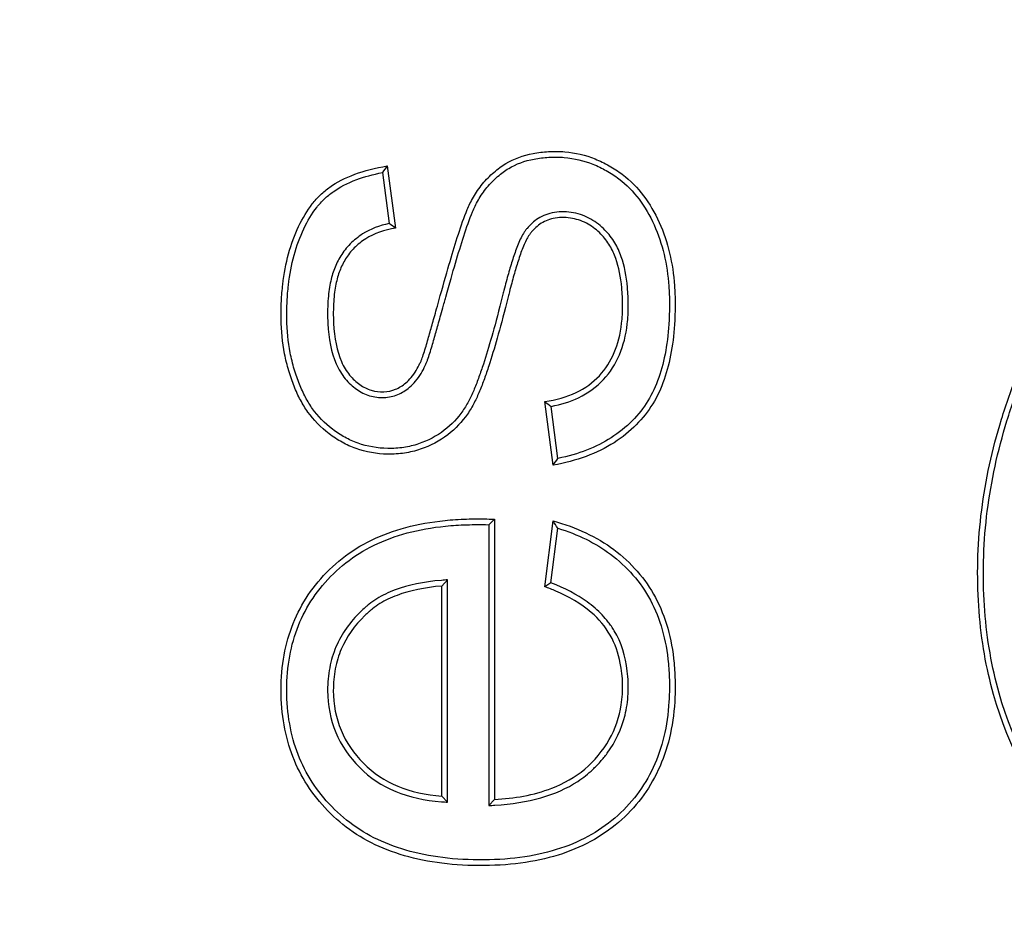
# Model space of a CAD drawing. Units: millimetres. Extents: x 0 to 359, y -28 to 204.
# Drawn here: x 260 to 261, y 109 to 109 of the extents above; entities that cross this region are included whole.
import ezdxf
from ezdxf import colors
from ezdxf.entities.mleader import LeaderData, LeaderLine
from ezdxf.math import Vec2, Vec3

# ---------------------------------------------------------------- set-up
doc = ezdxf.new("R2010")
doc.units = ezdxf.units.MM
doc.layers.add('Predeterminado', color=7, linetype='Continuous')
doc.layers.add('PUERTAPAPELERA', color=7, linetype='Continuous')

# ---------------------------------------------------------------- blocks, each defined once
blk = doc.blocks.new('SE2')
at = {"layer": 'PUERTAPAPELERA', "color": 7, "linetype": 'Continuous'}
for p, q in [((260.466232463052, 109.2028243163529), (260.4695651417375, 109.177829226212)), ((260.4686172111809, 109.2061023989918), (260.4726929786531, 109.17553414295)), ((260.549962736981, 109.0592049463464), (260.5458869695088, 109.0904524969669)), ((260.5523514472825, 109.062517371453), (260.549012418909, 109.0881165889828)), ((260.5184654685529, 109.0300177850615), (260.5212625410306, 109.0327124577769)), ((260.5212625410306, 109.0327124577769), (260.5212625410306, 108.8951553055888)), ((260.5184654685529, 109.0300177850615), (260.5184654685529, 108.8921903157852)), ((260.5458869695087, 108.9995968470649), (260.5499627369809, 109.0318633395535)), ((260.5489411110514, 109.0014560190577), (260.5523296974021, 109.0282823276675)), ((260.4982464195175, 109.0029902510065), (260.4954493470398, 108.9999364943543)), ((260.4954493470398, 108.8968535420355), (260.4954493470398, 108.9999364943543)), ((260.4982464195175, 108.8938427868746), (260.4982464195175, 109.0029902510065)), ((260.5489411110514, 109.0014560190577), (260.5458869695088, 108.9995968470649)), ((260.4982464195175, 108.8938427868746), (260.4954493470398, 108.8968535420355)), ((260.5184654685529, 108.8921903157852), (260.5212625410306, 108.8951553055888))]:
    blk.add_line(p, q, dxfattribs=at)
for centre, radius, start, end in [((260.7154530299205, 109.0240271594897), 0.3067235143457313, 143.5861405657169, 144.3433833777144), ((260.3950971738618, 109.073062201675), 0.1285364060096384, 52.86555499587696, 54.59494258993465), ((260.6571337697061, 109.2360420481145), 0.1832270939503882, 232.6161015230541, 233.8362659823257), ((260.3170732254661, 109.2296675547402), 0.2886087757398604, 323.797876934633, 324.6086325601174), ((260.3206998812025, 108.8777534965551), 0.2762450013099401, 33.01855498172478, 33.908882606024)]:
    blk.add_arc(centre, radius, start, end, dxfattribs=at)
for points, knots in [([(260.4726929786531, 109.17553414295), (260.467173764597, 109.1747456832713), (260.4621824243735, 109.172983077446), (260.4559459068981, 109.1690310722218), (260.4540696382335, 109.1675058722744), (260.450735063477, 109.1641533587538), (260.4492740588336, 109.1623224418782), (260.4469594593459, 109.1586100883158), (260.4460432182115, 109.1567028006712), (260.4445058250168, 109.1526241091918), (260.4438839146548, 109.1504547006678), (260.4428874215391, 109.1455554030527), (260.442510656243, 109.1428297762502), (260.4421919084359, 109.1379821386352), (260.442128511375, 109.1361957201923), (260.4421052874603, 109.1324852043938), (260.4421451253773, 109.1306586133989), (260.4426137668178, 109.1217265244323), (260.4438642083185, 109.1152307322852), (260.4472198087443, 109.1075298413065), (260.4485986064374, 109.1053219588629), (260.4516926214786, 109.1015943612251), (260.4533728817165, 109.1000343531483), (260.4569121868959, 109.0975244589934), (260.4587871010457, 109.096588131218), (260.462723491636, 109.0953912771929), (260.4648383264581, 109.095135132731), (260.4689600508966, 109.0953157681775), (260.4709053573501, 109.0957443300671), (260.4735850657784, 109.0968542578395), (260.4744463807684, 109.0973019426492), (260.4761143359515, 109.098343850989), (260.4768893420869, 109.0989003737623), (260.4785612890592, 109.1003489870325), (260.4794655855462, 109.1012574572187), (260.4812216342705, 109.1033329216974), (260.4820697541335, 109.1045121621851), (260.4835424845113, 109.1069578267018), (260.4841757258381, 109.1082019706521), (260.4849167069112, 109.1097930881881), (260.4851289028717, 109.1102777002387), (260.485474623907, 109.1111039826726), (260.4856156435354, 109.1114653865456), (260.4864321015737, 109.1137115974164), (260.4871833521251, 109.1161918364326), (260.4885771563117, 109.1208888076717), (260.4892382697537, 109.1232006149053), (260.490528234336, 109.1277436863603), (260.4911670939482, 109.1300194887297), (260.4923043667555, 109.1340916996197), (260.4927167290255, 109.1355720284437), (260.4934223548458, 109.1381101150576), (260.4936789035226, 109.1390343029699), (260.4941702543583, 109.1408001317236), (260.49440943495, 109.1416580105507), (260.4965090922768, 109.1491731311202), (260.4980090893908, 109.1544325246412), (260.5008235100961, 109.1640167734767), (260.5021335712433, 109.1683388615977), (260.504873871419, 109.1767835664277), (260.5063054301091, 109.1809492841645), (260.5082574871132, 109.1856242138956), (260.5086877831511, 109.1865877620283), (260.5096997816559, 109.1886484942603), (260.5102694269418, 109.1897244849194), (260.5121597082847, 109.1929981732278), (260.513664527815, 109.1952377530377), (260.5170943188059, 109.1993704666743), (260.5190036969134, 109.2012827430458), (260.5219082683382, 109.2038002546912), (260.522883223435, 109.204580948054), (260.5248047626469, 109.2060054022623), (260.5257619467921, 109.2066527633874), (260.5307789276801, 109.2096717080813), (260.5352962968907, 109.2112993317391), (260.5426291764661, 109.212706909877), (260.545166716127, 109.213004288092), (260.5504073139052, 109.2132866586666), (260.553103767362, 109.2132710061063), (260.5609217974533, 109.2126201226052), (260.5658779100479, 109.2114144456941), (260.572954531416, 109.2085953756069), (260.575253813593, 109.2074872577879), (260.5797375810546, 109.2049586834497), (260.5819519249079, 109.2035305138492), (260.5880308936221, 109.1989157236811), (260.5914432772506, 109.1953740769353), (260.597389697994, 109.1874972134246), (260.5999151556834, 109.183150394602), (260.604279967905, 109.1735175852284), (260.6059742361418, 109.16849049444), (260.6084285094463, 109.1581538013036), (260.609210935848, 109.152815117152), (260.6098045001183, 109.1444971840562), (260.6099033495064, 109.1416668967719), (260.6099170996672, 109.1359105629337), (260.6098506981362, 109.1331017673948), (260.6094374127154, 109.1249161165108), (260.6088833328417, 109.1197931053753), (260.6063112849604, 109.1052822202628), (260.6034157124282, 109.096733782355), (260.5966559441284, 109.0856330668003), (260.5939891333114, 109.0822601434383), (260.5876814092552, 109.0758778499584), (260.5840530784296, 109.0729094688132), (260.571723435495, 109.0650442917575), (260.5615080632743, 109.0612771845485), (260.549962736981, 109.0592049463464)], [0, 0, 0, 0, 0.03125, 0.03125, 0.046875, 0.046875, 0.0625, 0.0625, 0.078125, 0.078125, 0.09375, 0.09375, 0.109375, 0.109375, 0.1171875, 0.1171875, 0.125, 0.125, 0.15625, 0.15625, 0.171875, 0.171875, 0.1875, 0.1875, 0.203125, 0.203125, 0.21875, 0.21875, 0.234375, 0.234375, 0.2421875, 0.2421875, 0.25, 0.25, 0.2578125, 0.2578125, 0.265625, 0.265625, 0.2734375, 0.2734375, 0.27734375, 0.27734375, 0.28125, 0.28125, 0.296875, 0.296875, 0.3125, 0.3125, 0.328125, 0.328125, 0.3359375, 0.3359375, 0.33984375, 0.33984375, 0.34375, 0.34375, 0.375, 0.375, 0.40625, 0.40625, 0.4375, 0.4375, 0.4453125, 0.4453125, 0.453125, 0.453125, 0.46875, 0.46875, 0.484375, 0.484375, 0.4921875, 0.4921875, 0.5, 0.5, 0.53125, 0.53125, 0.546875, 0.546875, 0.5625, 0.5625, 0.59375, 0.59375, 0.609375, 0.609375, 0.625, 0.625, 0.65625, 0.65625, 0.6875, 0.6875, 0.71875, 0.71875, 0.75, 0.75, 0.765625, 0.765625, 0.78125, 0.78125, 0.8125, 0.8125, 0.875, 0.875, 0.90625, 0.90625, 0.9375, 0.9375, 1, 1, 1, 1]), ([(260.4695651417375, 109.177829226212), (260.4647682023638, 109.1768467290593), (260.4603354822065, 109.1751240771051), (260.4542669660786, 109.1712785323576), (260.4522281742977, 109.1696208139385), (260.448610269902, 109.1659834467651), (260.4470116616266, 109.1639805400363), (260.4444747964942, 109.1599116993633), (260.4434847957546, 109.1578455886334), (260.4418296195007, 109.153454422283), (260.4411705426429, 109.1511477885152), (260.4401188921178, 109.1459773104792), (260.4397273573736, 109.1431311070021), (260.4393969898475, 109.1381067561881), (260.4393318161758, 109.1362647561362), (260.4393079472775, 109.1324511817019), (260.4393488406144, 109.1305702721823), (260.4398327532178, 109.1213471265396), (260.4411120912266, 109.1145446256402), (260.4447495500576, 109.1061968945547), (260.4462858875385, 109.1037288298007), (260.4497008215089, 109.0996145957893), (260.4515299703249, 109.0979122490695), (260.4555191070338, 109.095083360426), (260.4576695327435, 109.0940044223426), (260.462213723318, 109.0926227684618), (260.4646515541895, 109.0923271890607), (260.4693917561438, 109.092534931514), (260.4716763461545, 109.093036160646), (260.4748051131837, 109.0943320855917), (260.4758050070029, 109.0948526858205), (260.4777194548941, 109.0960485665006), (260.4786005661982, 109.096682115471), (260.4805132377741, 109.0983392880595), (260.4815091468275, 109.0993423473963), (260.4834486691936, 109.1016346583253), (260.4843989993658, 109.1029581190751), (260.4860055812028, 109.1056260568121), (260.4866784777493, 109.1069506106616), (260.4874687447734, 109.1086475607326), (260.4876952215023, 109.1091646222307), (260.4880689725571, 109.11005790089), (260.48823208428, 109.110475864332), (260.4891103659789, 109.1128921445087), (260.4898592539711, 109.1153772501295), (260.4912642544044, 109.1201119514088), (260.4919273078362, 109.1224307278705), (260.4932206141146, 109.1269855682952), (260.4938603537128, 109.129264522792), (260.4949987153036, 109.1333406322671), (260.4954113719828, 109.134822018802), (260.4961173302627, 109.1373613012493), (260.4963738487361, 109.1382853800124), (260.4968647040985, 109.1400494281221), (260.4971036210276, 109.1409063610902), (260.4992007546954, 109.1484124489492), (260.5006977749031, 109.1536612328385), (260.5035023323839, 109.1632118933984), (260.5048065045965, 109.1675138380686), (260.507521943535, 109.1758819288497), (260.508938587338, 109.1799962072799), (260.5108255676907, 109.1845152879052), (260.5112249608163, 109.1854087958256), (260.5121839376453, 109.1873615597935), (260.5127247895121, 109.1883831460282), (260.5145157886591, 109.1914848925235), (260.5159269181007, 109.1935840080637), (260.5191366996316, 109.197451621067), (260.5209426094189, 109.1992617882346), (260.5236867770529, 109.2016402713983), (260.5246072545188, 109.2023771783209), (260.5264121665825, 109.2037151761683), (260.5272837432931, 109.2043040640443), (260.5319025192604, 109.2070833903426), (260.5360977715217, 109.208605041184), (260.5430193638718, 109.2099336703923), (260.5454344360472, 109.2102175834709), (260.5504405784104, 109.2104873212042), (260.5530121062529, 109.2104718878907), (260.5604089231537, 109.2098560722425), (260.5650863592872, 109.2087189284191), (260.5717975953557, 109.2060454144385), (260.5739834905769, 109.2049924532109), (260.5782599834918, 109.2025807690451), (260.5803714960832, 109.2012185412392), (260.5861180066962, 109.1968561334599), (260.5893482871728, 109.193506827117), (260.5950199429949, 109.1859939277985), (260.5974411151604, 109.1818333475154), (260.6016585522341, 109.1725257832598), (260.6032915200837, 109.1676813519772), (260.6056683954436, 109.1576706362518), (260.6064306657513, 109.1524799847631), (260.607009668231, 109.1443661129271), (260.6071063981453, 109.1416128486788), (260.6071199220322, 109.1359512484329), (260.6070545917679, 109.1331914684773), (260.6066490828163, 109.1251598397918), (260.6061058711473, 109.1201497180711), (260.6036037791422, 109.1060335062607), (260.6007999928245, 109.0978162183998), (260.5943803236478, 109.0872740040355), (260.5918553767245, 109.084080269981), (260.5858363314092, 109.0779900680519), (260.5823710427813, 109.0751542025869), (260.5712529322356, 109.0680618717726), (260.562417820275, 109.0646198334016), (260.5523514472825, 109.062517371453)], [0, 0, 0, 0, 0.02659430851794449, 0.02659430851794449, 0.04238224596604705, 0.04238224596604705, 0.05817018341414962, 0.05817018341414962, 0.07395812086225219, 0.07395812086225219, 0.08974605831035476, 0.08974605831035476, 0.1055339957584573, 0.1055339957584573, 0.1134279644825086, 0.1134279644825086, 0.1213219332065599, 0.1213219332065599, 0.152897808102765, 0.152897808102765, 0.1686857455508676, 0.1686857455508676, 0.1844736829989702, 0.1844736829989702, 0.2002616204470727, 0.2002616204470727, 0.2160495578951753, 0.2160495578951753, 0.2318374953432779, 0.2318374953432779, 0.2397314640673291, 0.2397314640673291, 0.2476254327913804, 0.2476254327913804, 0.2555194015154317, 0.2555194015154317, 0.263413370239483, 0.263413370239483, 0.2713073389635343, 0.2713073389635343, 0.2752543233255599, 0.2752543233255599, 0.2792013076875856, 0.2792013076875856, 0.2949892451356881, 0.2949892451356881, 0.3107771825837907, 0.3107771825837907, 0.3265651200318933, 0.3265651200318933, 0.3344590887559445, 0.3344590887559445, 0.3384060731179702, 0.3384060731179702, 0.3423530574799958, 0.3423530574799958, 0.373928932376201, 0.373928932376201, 0.4055048072724061, 0.4055048072724061, 0.4370806821686112, 0.4370806821686112, 0.4449746508926625, 0.4449746508926625, 0.4528686196167138, 0.4528686196167138, 0.4686565570648164, 0.4686565570648164, 0.484444494512919, 0.484444494512919, 0.4923384632369702, 0.4923384632369702, 0.5002324319610215, 0.5002324319610215, 0.5318083068572266, 0.5318083068572266, 0.5475962443053292, 0.5475962443053292, 0.5633841817534317, 0.5633841817534317, 0.5949600566496369, 0.5949600566496369, 0.6107479940977395, 0.6107479940977395, 0.626535931545842, 0.626535931545842, 0.6581118064420471, 0.6581118064420471, 0.6896876813382523, 0.6896876813382523, 0.7212635562344575, 0.7212635562344575, 0.7528394311306625, 0.7528394311306625, 0.7686273685787651, 0.7686273685787651, 0.7844153060268677, 0.7844153060268677, 0.8159911809230729, 0.8159911809230729, 0.8791429307154831, 0.8791429307154831, 0.9107188056116883, 0.9107188056116883, 0.9422946805078933, 0.9422946805078933, 1, 1, 1, 1]), ([(260.5458869695087, 109.0904524969669), (260.5516003256348, 109.0912351489424), (260.5567694209106, 109.0927240097478), (260.5657694145327, 109.09701662221), (260.5695905776601, 109.0998271232031), (260.57582648817, 109.1064570912971), (260.5782280470333, 109.1102391103874), (260.5818142326429, 109.1187743794359), (260.5830299843627, 109.1235131377216), (260.5839566172564, 109.131611174782), (260.5841117962543, 109.1344791583224), (260.5840988579491, 109.1390792258308), (260.5840595604327, 109.1406149004503), (260.5839338370064, 109.1435103301866), (260.5838436041134, 109.1449000207051), (260.5832489345083, 109.1516081544632), (260.5823538164313, 109.1562591168666), (260.5800384779333, 109.1628265069756), (260.5790956495158, 109.1649349013372), (260.5772960043348, 109.1679532762622), (260.5766303843523, 109.1689336510912), (260.575140150444, 109.1708322453521), (260.5743151703392, 109.1717636029269), (260.5716260577713, 109.1744997617663), (260.5695434333186, 109.1762106034218), (260.5648734142262, 109.1788925725059), (260.5622809845648, 109.1798485186758), (260.5567650440578, 109.1808745540875), (260.5537330348327, 109.180941346839), (260.5484394017493, 109.1800811037302), (260.5461417165946, 109.1791610772425), (260.5422635019007, 109.1767219051169), (260.5406870503923, 109.175200985383), (260.5391235061548, 109.1733117095539), (260.5388311498356, 109.1729344311363), (260.5382859768515, 109.1721908013814), (260.5380366660112, 109.1718340073655), (260.537322264848, 109.1707287615404), (260.5368623819369, 109.1698676226692), (260.5355322107557, 109.1670549914867), (260.534715282023, 109.1649130322555), (260.5331933655405, 109.1605637692735), (260.5324851690821, 109.1583242615551), (260.5310954592156, 109.153693358596), (260.5304109739436, 109.1512747968592), (260.5293121934712, 109.1472198842498), (260.5289333470585, 109.1457920994151), (260.5283315909986, 109.1434716289586), (260.5281254266061, 109.1426683489312), (260.5276995017709, 109.1409914317802), (260.5274764200319, 109.1401005101248), (260.5254676634938, 109.1320872685488), (260.5239734343612, 109.1265411661734), (260.521152258552, 109.1165919707642), (260.5198265509055, 109.1122120911373), (260.5177263339521, 109.1058025578887), (260.5170095440499, 109.1037093825684), (260.5155119641207, 109.0995689181669), (260.5147307195886, 109.0975197423586), (260.5135035266455, 109.0945654818831), (260.5130852418307, 109.0936006386661), (260.5122291227202, 109.0917254404169), (260.5117899816502, 109.0908130035683), (260.5103371984266, 109.0880258858937), (260.5092218074889, 109.086151554308), (260.5053944837858, 109.0806360267165), (260.5021840033295, 109.0771117104734), (260.4943255023122, 109.0711334220191), (260.4897488152782, 109.0686670930172), (260.4823216827318, 109.0661993991545), (260.4797444489149, 109.0655773676652), (260.474422331939, 109.0647758932127), (260.471634554678, 109.0646035982496), (260.463348255658, 109.0647371750034), (260.4581019771574, 109.0656995063145), (260.4509066054241, 109.0682514257831), (260.4486253414372, 109.0692808933734), (260.4442480480839, 109.0716874235178), (260.4420844409676, 109.0730914258375), (260.4359403002861, 109.0777708117926), (260.43237060071, 109.0815793230339), (260.4283177033524, 109.087169811256), (260.4271151415439, 109.089123849264), (260.4248812210121, 109.0933377718294), (260.4238598665331, 109.0955725179746), (260.42196061238, 109.1003318044171), (260.4210841828263, 109.102862053839), (260.4194425531701, 109.1083060133546), (260.4187609008017, 109.1110720581828), (260.417131224804, 109.119453685832), (260.4165853918219, 109.1251759440314), (260.4164497646859, 109.1339769317471), (260.4165101199034, 109.1369145359811), (260.4167822115675, 109.1425436715679), (260.4170026358263, 109.1452736870396), (260.417918790669, 109.1532350253926), (260.4188659549744, 109.1582404536139), (260.4214667669791, 109.1677601358598), (260.4231602334155, 109.172329347662), (260.427052312925, 109.1805491422191), (260.4292540314036, 109.1842143155593), (260.4330523323675, 109.189052052528), (260.4344017110213, 109.1905529240193), (260.437287560725, 109.1933252463334), (260.4388052933362, 109.1945811002478), (260.4437983464833, 109.198102487086), (260.4478653001565, 109.2002456060933), (260.4573690954243, 109.2037497870595), (260.4627945581024, 109.2051182892367), (260.4686172111809, 109.2061023989918)], [0, 0, 0, 0, 0.03125, 0.03125, 0.0625, 0.0625, 0.09375, 0.09375, 0.125, 0.125, 0.140625, 0.140625, 0.1484375, 0.1484375, 0.15625, 0.15625, 0.1875, 0.1875, 0.203125, 0.203125, 0.2109375, 0.2109375, 0.21875, 0.21875, 0.234375, 0.234375, 0.25, 0.25, 0.265625, 0.265625, 0.28125, 0.28125, 0.296875, 0.296875, 0.30078125, 0.30078125, 0.3046875, 0.3046875, 0.3125, 0.3125, 0.328125, 0.328125, 0.34375, 0.34375, 0.359375, 0.359375, 0.3671875, 0.3671875, 0.37109375, 0.37109375, 0.375, 0.375, 0.40625, 0.40625, 0.4375, 0.4375, 0.453125, 0.453125, 0.46875, 0.46875, 0.4765625, 0.4765625, 0.484375, 0.484375, 0.5, 0.5, 0.53125, 0.53125, 0.5625, 0.5625, 0.578125, 0.578125, 0.59375, 0.59375, 0.625, 0.625, 0.640625, 0.640625, 0.65625, 0.65625, 0.6875, 0.6875, 0.703125, 0.703125, 0.71875, 0.71875, 0.734375, 0.734375, 0.75, 0.75, 0.78125, 0.78125, 0.796875, 0.796875, 0.8125, 0.8125, 0.84375, 0.84375, 0.875, 0.875, 0.90625, 0.90625, 0.921875, 0.921875, 0.9375, 0.9375, 0.96875, 0.96875, 1, 1, 1, 1]), ([(260.5490124189091, 109.0881165889828), (260.5539075027379, 109.0890010250199), (260.558422850921, 109.0904136903555), (260.5672711111332, 109.0946339333657), (260.5713875362512, 109.0976550808408), (260.5781044318198, 109.1047964284125), (260.5806894496041, 109.1088764625786), (260.5845102358888, 109.1179700886151), (260.5857821017026, 109.1229607579178), (260.5867489664418, 109.1314103862206), (260.5869091367633, 109.1343877653379), (260.5868957798168, 109.1391367226417), (260.5868556669118, 109.1406978463544), (260.5867266093102, 109.1436700604731), (260.5866337642908, 109.1451017314578), (260.5860190249791, 109.1520362567659), (260.5850966376759, 109.1568916196444), (260.5826239717655, 109.1639052608345), (260.5816116834979, 109.1661768264444), (260.5796416769113, 109.1694809304737), (260.5789085914003, 109.1705613279089), (260.5772624382457, 109.1726585666324), (260.5763832006548, 109.1736498026889), (260.5734747249883, 109.1766091615072), (260.571204488979, 109.1784821855816), (260.5659983200415, 109.1814720599641), (260.5630959126811, 109.1825419827161), (260.5569731521156, 109.1836808950227), (260.5536402110913, 109.1837600290109), (260.5476349158154, 109.1827841326273), (260.5449594006361, 109.1817217734984), (260.5404675372152, 109.1788966393787), (260.5386805480343, 109.1771635582298), (260.5369315588762, 109.175050205812), (260.5366057682999, 109.1746297001453), (260.5359997353776, 109.1738030564618), (260.535734440187, 109.173424853131), (260.534879456132, 109.1721021387649), (260.5343704015355, 109.171140792173), (260.5329304766147, 109.168096097563), (260.532095111599, 109.1658938289787), (260.5305333306582, 109.1614306439787), (260.5298150572425, 109.1591579772599), (260.5284074916243, 109.1544675740449), (260.5277166733418, 109.1520263197847), (260.5266097766931, 109.1479414554511), (260.5262282670353, 109.1465036122636), (260.5256228597639, 109.1441690621501), (260.5254155328371, 109.1433612487309), (260.5249874099116, 109.1416756774445), (260.524762499492, 109.1407774595097), (260.5227609078613, 109.1327927998485), (260.5212739677631, 109.1272742844873), (260.5184697662901, 109.1173849509441), (260.5171533648958, 109.11303675131), (260.5150759016954, 109.1066966588445), (260.5143683789454, 109.1046307296992), (260.5128925131229, 109.1005502996052), (260.5121259686046, 109.0985405655333), (260.5109312881511, 109.0956645730012), (260.5105256221935, 109.0947290440075), (260.5096998656323, 109.0929203498325), (260.5092843977949, 109.092057449928), (260.5079073422015, 109.0894156131352), (260.5068515122015, 109.0876419894717), (260.5032410762421, 109.0824390167503), (260.5002471630863, 109.0791527251414), (260.4928753259688, 109.0735446625578), (260.4885652782165, 109.0712212780733), (260.4815905511911, 109.0689038977536), (260.4791694323371, 109.0683193851632), (260.474164300394, 109.0675656465529), (260.4715337209013, 109.0674026595933), (260.4636851748612, 109.0675291796694), (260.4587494247607, 109.0684376595113), (260.4519853119989, 109.070836628075), (260.4498499024037, 109.0717995754061), (260.4457185664598, 109.0740708843962), (260.4436673943929, 109.0754017527885), (260.4378585505124, 109.0798257759764), (260.4344864868301, 109.083426163321), (260.4306566302164, 109.0887089928306), (260.4295323894954, 109.0905358818945), (260.4274065462438, 109.0945459353959), (260.426424325259, 109.0966929126845), (260.4245918643043, 109.1012848244323), (260.4237415818783, 109.1037377924303), (260.4221410820043, 109.1090453581234), (260.4214891634046, 109.1116953567564), (260.419911663575, 109.1198086362046), (260.4193798915646, 109.1253644389889), (260.419247625436, 109.1339473323707), (260.4193067536833, 109.1368378989939), (260.4195731990948, 109.142350223549), (260.419788801469, 109.1450184990827), (260.4206826628123, 109.1527861086456), (260.4216051818589, 109.157653512941), (260.4241239157351, 109.166872767295), (260.4257637782204, 109.1712918835689), (260.4295047673892, 109.1791925868525), (260.4316051087192, 109.1826794216553), (260.4351767989024, 109.1872285347503), (260.4364386171114, 109.1886310675669), (260.4391261659626, 109.1912128903803), (260.4405280974624, 109.1923734047064), (260.4451889537876, 109.1956605062889), (260.4490377639813, 109.1976967636871), (260.4573616818911, 109.2007659068347), (260.4616359458128, 109.2019221187065), (260.466232463052, 109.2028243163529)], [0, 0, 0, 0, 0.02665593380812737, 0.02665593380812737, 0.0582266377297199, 0.0582266377297199, 0.08979734165131242, 0.08979734165131242, 0.121368045572905, 0.121368045572905, 0.1371533975337012, 0.1371533975337012, 0.1450460735140994, 0.1450460735140994, 0.1529387494944975, 0.1529387494944975, 0.18450945341609, 0.18450945341609, 0.2002948053768863, 0.2002948053768863, 0.2081874813572844, 0.2081874813572844, 0.2160801573376826, 0.2160801573376826, 0.2318655092984788, 0.2318655092984788, 0.2476508612592751, 0.2476508612592751, 0.2634362132200714, 0.2634362132200714, 0.2792215651808676, 0.2792215651808676, 0.2950069171416639, 0.2950069171416639, 0.2989532551318629, 0.2989532551318629, 0.302899593122062, 0.302899593122062, 0.3107922691024602, 0.3107922691024602, 0.3265776210632564, 0.3265776210632564, 0.3423629730240527, 0.3423629730240527, 0.3581483249848489, 0.3581483249848489, 0.3660410009652471, 0.3660410009652471, 0.3699873389554462, 0.3699873389554462, 0.3739336769456452, 0.3739336769456452, 0.4055043808672377, 0.4055043808672377, 0.4370750847888303, 0.4370750847888303, 0.4528604367496266, 0.4528604367496266, 0.4686457887104228, 0.4686457887104228, 0.476538464690821, 0.476538464690821, 0.4844311406712191, 0.4844311406712191, 0.5002164926320153, 0.5002164926320153, 0.5317871965536078, 0.5317871965536078, 0.5633579004752004, 0.5633579004752004, 0.5791432524359966, 0.5791432524359966, 0.594928604396793, 0.594928604396793, 0.6264993083183854, 0.6264993083183854, 0.6422846602791817, 0.6422846602791817, 0.658070012239978, 0.658070012239978, 0.6896407161615705, 0.6896407161615705, 0.7054260681223667, 0.7054260681223667, 0.7212114200831631, 0.7212114200831631, 0.7369967720439593, 0.7369967720439593, 0.7527821240047555, 0.7527821240047555, 0.7843528279263481, 0.7843528279263481, 0.8001381798871444, 0.8001381798871444, 0.8159235318479406, 0.8159235318479406, 0.8474942357695332, 0.8474942357695332, 0.8790649396911258, 0.8790649396911258, 0.9106356436127182, 0.9106356436127182, 0.9264209955735145, 0.9264209955735145, 0.9422063475343108, 0.9422063475343108, 0.9737770514559033, 0.9737770514559033, 1, 1, 1, 1]), ([(261.2378376703227, 108.8709882392834), (261.2707038822911, 108.8849182894024), (261.2962103132825, 108.902140873076), (261.3325897841694, 108.9431711076269), (261.3434628239928, 108.9669787584853), (261.3479621110697, 109.0008539890425), (261.3484080321512, 109.007843541505), (261.3483893429171, 109.022199067568), (261.3478907573149, 109.0291192523373), (261.344909557465, 109.049071631687), (261.3409415007253, 109.0612956524074), (261.331947651501, 109.077873577511), (261.3284427412302, 109.0831065351953), (261.3234205193154, 109.0892666937844), (261.322384020761, 109.0904796736411), (261.3207810531609, 109.0922702886117), (261.320255128958, 109.0928449730352), (261.3190671258386, 109.0941124026622), (261.3184685307191, 109.0947364355169), (261.3154526228717, 109.0978081625617), (261.3129665132574, 109.1001105451711), (261.3001713195809, 109.1108457104082), (261.2887682981324, 109.1169482500449), (261.269957065841, 109.1223400231189), (261.2634022049689, 109.1235102748161), (261.2497308497869, 109.1245911581618), (261.242569242112, 109.1245402176201), (261.2284177421142, 109.1225550072262), (261.2213419921153, 109.1206937646159), (261.210728367117, 109.1165989445805), (261.2071904921176, 109.1150168452152), (261.2018836796184, 109.1123179571373), (261.2001147421187, 109.1113640379395), (261.1974613358691, 109.1098517243857), (261.1965768671193, 109.1093340474081), (261.1948079296196, 109.1082715485338), (261.1940438930197, 109.1078002435996), (261.1812238243774, 109.0997683272293), (261.1705098706474, 109.0907833231024), (261.158847024022, 109.0780570136968), (261.1566009344371, 109.0754369988373), (261.1539020410129, 109.0720730221598), (261.1533676982467, 109.0713957788521), (261.1523099000513, 109.0700325085717), (261.1517396690836, 109.0692841014272), (261.1510328263086, 109.0683421272034), (261.1509084867276, 109.068174156602), (261.1505548453396, 109.067693842597), (261.1503779328233, 109.0674513125373), (261.149846892997, 109.0667166157918), (261.1494924638208, 109.0662173423461), (261.1462983417413, 109.0616388997479), (261.1434288417913, 109.0569648550643), (261.134621385285, 109.0411805977368), (261.1284844765345, 109.0283082597146), (261.1201213808899, 109.0094503905229), (261.118414164017, 109.0055404442379), (261.1157946846589, 108.9994711431427), (261.1149117493219, 108.9974139791079), (261.1131252010763, 108.9932320533081), (261.1122096074053, 108.9910736797646), (261.1079452342225, 108.981056352852), (261.1046508041383, 108.9734537028092), (261.0950577466677, 108.9518807529205), (261.0890493534973, 108.9391454532812), (261.0803733443165, 108.9225179672704), (261.0775374385873, 108.9173880491618), (261.0740372723054, 108.9114919421466), (261.0733394749936, 108.9103385352711), (261.0724696260251, 108.9089290537348), (261.0722957761551, 108.9086487712796), (261.0719483062092, 108.9080914342983), (261.0716967379834, 108.9076899107659), (261.0709877626585, 108.9065674250332), (261.0705107318963, 108.9058225216496), (261.0681040187171, 108.9021152761384), (261.066109656948, 108.8992047476164), (261.0558148296288, 108.8849392558208), (261.0465453036144, 108.8744457425042), (261.0340172808227, 108.8626504145886), (261.0314646201712, 108.8603574270288), (261.0282204586899, 108.8575764929724), (261.0274616735377, 108.8569338487108), (261.0260012565056, 108.8557170445459), (261.0252702960977, 108.8551170901746), (261.0230752506627, 108.853342174935), (261.0216090012778, 108.8521921625745), (261.0142645436329, 108.8466031591963), (261.0083467021957, 108.8426473478379), (260.9964576398278, 108.8356318031677), (260.9904864184332, 108.8325720718607), (260.983008510963, 108.8292232683154), (260.9815122353521, 108.8285773009838), (260.9792671462326, 108.8276424606816), (260.9785186705262, 108.827336532577), (260.977021554792, 108.8267357833665), (260.9763942395496, 108.8264901723095), (260.9729844936564, 108.8251865374188), (260.9702242112813, 108.8242360422524), (260.9562454559905, 108.8199396641056), (260.94449495775, 108.8179620761513), (260.9257316441209, 108.817070435958), (260.919229020598, 108.8171130148856), (260.9066720335692, 108.817953380143), (260.9005210681367, 108.8187432720605), (260.8824548854246, 108.8222179463415), (260.8709263815757, 108.8260077273858), (260.8489226323377, 108.8365119299851), (260.8384473868451, 108.8432263516413), (260.8235409791951, 108.8554749477628), (260.8187065867079, 108.8599206404451), (260.8093093747415, 108.8695349275431), (260.8046976091834, 108.8747576377709), (260.7834645271925, 108.9014113798131), (260.7716259308521, 108.9252303100547), (260.7615898402203, 108.9647026103285), (260.7595314439893, 108.9784840279048), (260.7583743006127, 109.0000921304962), (260.758306546292, 109.0074998032099), (260.7588402758313, 109.0222822550554), (260.7594411788248, 109.0296772552148), (260.7622601360525, 109.0519018455534), (260.7654944381757, 109.066771024877), (260.7724349205076, 109.0892670388873), (260.7750965860616, 109.0967977508999), (260.7811256824069, 109.1119421009769), (260.7844938055435, 109.1195359164437), (260.8031073755922, 109.1556529170881), (260.8236669439239, 109.18024219752), (260.8498952242795, 109.2002256493553)], [0, 0, 0, 0, 0.0625, 0.0625, 0.125, 0.125, 0.140625, 0.140625, 0.15625, 0.15625, 0.1875, 0.1875, 0.203125, 0.203125, 0.20703125, 0.20703125, 0.208984375, 0.208984375, 0.2109375, 0.2109375, 0.21875, 0.21875, 0.25, 0.25, 0.265625, 0.265625, 0.28125, 0.28125, 0.296875, 0.296875, 0.3046875, 0.3046875, 0.30859375, 0.30859375, 0.310546875, 0.310546875, 0.3125, 0.3125, 0.34375, 0.34375, 0.3515625, 0.3515625, 0.353515625, 0.353515625, 0.35546875, 0.35546875, 0.3564453125, 0.3564453125, 0.357421875, 0.357421875, 0.359375, 0.359375, 0.375, 0.375, 0.40625, 0.40625, 0.4140625, 0.4140625, 0.41796875, 0.41796875, 0.421875, 0.421875, 0.4375, 0.4375, 0.46875, 0.46875, 0.484375, 0.484375, 0.48828125, 0.48828125, 0.4892578125, 0.4892578125, 0.490234375, 0.490234375, 0.4921875, 0.4921875, 0.5, 0.5, 0.53125, 0.53125, 0.5390625, 0.5390625, 0.541015625, 0.541015625, 0.54296875, 0.54296875, 0.546875, 0.546875, 0.5625, 0.5625, 0.578125, 0.578125, 0.58203125, 0.58203125, 0.583984375, 0.583984375, 0.5859375, 0.5859375, 0.59375, 0.59375, 0.625, 0.625, 0.640625, 0.640625, 0.65625, 0.65625, 0.6875, 0.6875, 0.71875, 0.71875, 0.734375, 0.734375, 0.75, 0.75, 0.8125, 0.8125, 0.84375, 0.84375, 0.859375, 0.859375, 0.875, 0.875, 0.90625, 0.90625, 0.921875, 0.921875, 0.9375, 0.9375, 1, 1, 1, 1]), ([(261.2411990414219, 108.869385200508), (261.2732549066787, 108.8832616756971), (261.2983829123874, 108.9003751251213), (261.3350282444487, 108.9417052087686), (261.3461669004313, 108.96609364899), (261.3507519952289, 109.0006149272991), (261.3512052678595, 109.0077199959616), (261.3511862474236, 109.0223298960136), (261.3506788191244, 109.0293873684108), (261.3476325237624, 109.0497754142861), (261.3435656462254, 109.0623242647455), (261.3343234257111, 109.0793600005343), (261.3307199984099, 109.0847398341205), (261.3255610801194, 109.0910676618178), (261.3244965826073, 109.0923133937522), (261.3228507857743, 109.0941518516607), (261.3223105095814, 109.0947422034765), (261.3210932229579, 109.0960408744073), (261.3204796754254, 109.0966804998548), (261.3173874454059, 109.0998299616324), (261.314835251705, 109.1021938133244), (261.3016853559237, 109.1132265734642), (261.2899133247096, 109.1195297568115), (261.2705405711097, 109.1250824761025), (261.2637988674575, 109.1262847146994), (261.2497750951865, 109.1273934608777), (261.2424029883713, 109.127341355582), (261.2278068438113, 109.1252937693071), (261.2205210935782, 109.1233750783947), (261.209628615127, 109.119172674573), (261.2060035960562, 109.1175512409619), (261.2005751970286, 109.1147905176007), (261.1987672411406, 109.1138155112697), (261.1960575408799, 109.112271112861), (261.1951546792266, 109.1117426648969), (261.1933496887739, 109.1106585111002), (261.1925722309446, 109.1101789141675), (261.1795250707847, 109.1020047224145), (261.1686145457593, 109.0928551091016), (261.1567432169765, 109.0799013073484), (261.15445723611, 109.0772347364513), (261.1517108347093, 109.0738115444984), (261.1511671079213, 109.0731224071016), (261.1500907784128, 109.0717352540172), (261.149511770404, 109.0709753521332), (261.1487908297831, 109.0700145883963), (261.1486610147347, 109.0698392552466), (261.1482974901939, 109.0693455180231), (261.1481157489316, 109.0690963667602), (261.1475705446946, 109.0683420735119), (261.1472071016757, 109.0678300920128), (261.1439353503495, 109.0631403761629), (261.1410207171908, 109.0583894751668), (261.1321099760217, 109.0424201166887), (261.1259454990185, 109.0294826380502), (261.1175599863371, 109.0105742208928), (261.1158491017613, 109.0066558493954), (261.1132250723686, 109.0005760059281), (261.1123407799743, 108.9985156780783), (261.1105518019962, 108.9943280647971), (261.1096349053245, 108.9921666261473), (261.1053761245468, 108.9821624362055), (261.1020874373417, 108.9745731287061), (261.0925171590295, 108.9530514047777), (261.0865306148797, 108.9403647391119), (261.0779130237959, 108.9238492107703), (261.0751009976124, 108.9187632281853), (261.0716398925792, 108.9129329206627), (261.0709503766748, 108.911793219261), (261.0700915481094, 108.9104015948983), (261.0699199357893, 108.9101249201392), (261.0695770101531, 108.9095748721624), (261.0693287685376, 108.9091786582546), (261.0686291258796, 108.9080709484745), (261.0681583637564, 108.9073358336006), (261.0657832231627, 108.9036772217736), (261.0638148523556, 108.9008046111894), (261.0536533769343, 108.88672390447), (261.0445011022705, 108.8763628225598), (261.0321316051221, 108.8647167489975), (261.0296112662115, 108.8624527976485), (261.0264083031399, 108.8597071793615), (261.0256607058855, 108.859074016235), (261.0242213047589, 108.8578747223006), (261.0235009324965, 108.8572834592482), (261.021337878544, 108.8555344123406), (261.0198932598713, 108.8544013712111), (261.0126582717358, 108.8488956722013), (261.0068322870231, 108.8450014518426), (260.9951290968826, 108.8380955873854), (260.9892518291388, 108.8350839297309), (260.9818881543421, 108.8317862825846), (260.9804145655273, 108.8311501064657), (260.9782031875992, 108.830229303283), (260.9774658958353, 108.8299279460076), (260.9759910289643, 108.8293361246232), (260.9753807610073, 108.8290972242882), (260.9720440167153, 108.8278214998152), (260.9693429790683, 108.826891398589), (260.955661661445, 108.8226864380839), (260.9441513421734, 108.8207459762293), (260.9257042996684, 108.8198693654076), (260.9193042063316, 108.8199113124505), (260.9069703954539, 108.820736741826), (260.9009340727384, 108.8215121746543), (260.8832137153933, 108.824920336225), (260.8719179147873, 108.828633833419), (260.8503411138075, 108.8389342184511), (260.8400593149315, 108.8455220578905), (260.8253986588745, 108.8575687199439), (260.8206390500783, 108.8619451436637), (260.8113774745131, 108.8714206611883), (260.8068258804636, 108.8765751046038), (260.7858901520678, 108.9028555806918), (260.7742419134977, 108.9262925614436), (260.7643480821363, 108.9652053510424), (260.762315400774, 108.9788037856602), (260.7611719278698, 109.0001566107175), (260.7611048329728, 109.0074829538429), (260.7616324913605, 109.0220972559072), (260.7622265263136, 109.0294081337669), (260.7650139621115, 109.0513842098926), (260.7682124876248, 109.0660932184843), (260.7750850360504, 109.0883690399776), (260.777721741262, 109.0958296149169), (260.7836979432411, 109.110841100825), (260.7870261731319, 109.1183439271808), (260.8049991430471, 109.1532179338762), (260.8245552908597, 109.176904888242), (260.8494351139915, 109.1963381235094)], [0, 0, 0, 0, 0.06126060351443367, 0.06126060351443367, 0.1239598448316192, 0.1239598448316192, 0.1396346551609156, 0.1396346551609156, 0.155309465490212, 0.155309465490212, 0.1866590861488048, 0.1866590861488048, 0.2023338964781012, 0.2023338964781012, 0.2062525990604253, 0.2062525990604253, 0.2082119503515873, 0.2082119503515873, 0.2101713016427494, 0.2101713016427494, 0.2180087068073976, 0.2180087068073976, 0.2493583274659904, 0.2493583274659904, 0.2650331377952868, 0.2650331377952868, 0.2807079481245832, 0.2807079481245832, 0.2963827584538796, 0.2963827584538796, 0.3042201636185278, 0.3042201636185278, 0.3081388662008518, 0.3081388662008518, 0.3100982174920139, 0.3100982174920139, 0.312057568783176, 0.312057568783176, 0.3434071894417687, 0.3434071894417687, 0.3512445946064169, 0.3512445946064169, 0.353203945897579, 0.353203945897579, 0.3551632971887411, 0.3551632971887411, 0.3561429728343221, 0.3561429728343221, 0.3571226484799031, 0.3571226484799031, 0.3590819997710651, 0.3590819997710651, 0.3747568101003615, 0.3747568101003615, 0.4061064307589543, 0.4061064307589543, 0.4139438359236025, 0.4139438359236025, 0.4178625385059266, 0.4178625385059266, 0.4217812410882507, 0.4217812410882507, 0.4374560514175471, 0.4374560514175471, 0.4688056720761399, 0.4688056720761399, 0.4844804824054363, 0.4844804824054363, 0.4883991849877604, 0.4883991849877604, 0.4893788606333414, 0.4893788606333414, 0.4903585362789225, 0.4903585362789225, 0.4923178875700845, 0.4923178875700845, 0.5001552927347327, 0.5001552927347327, 0.5315049133933255, 0.5315049133933255, 0.5393423185579737, 0.5393423185579737, 0.5413016698491357, 0.5413016698491357, 0.5432610211402977, 0.5432610211402977, 0.5471797237226218, 0.5471797237226218, 0.5628545340519182, 0.5628545340519182, 0.5785293443812146, 0.5785293443812146, 0.5824480469635387, 0.5824480469635387, 0.5844073982547008, 0.5844073982547008, 0.5863667495458629, 0.5863667495458629, 0.594204154710511, 0.594204154710511, 0.6255537753691038, 0.6255537753691038, 0.6412285856984002, 0.6412285856984002, 0.6569033960276967, 0.6569033960276967, 0.6882530166862894, 0.6882530166862894, 0.7196026373448822, 0.7196026373448822, 0.7352774476741786, 0.7352774476741786, 0.750952258003475, 0.750952258003475, 0.8136514993206605, 0.8136514993206605, 0.8450011199792533, 0.8450011199792533, 0.8606759303085497, 0.8606759303085497, 0.8763507406378461, 0.8763507406378461, 0.9077003612964389, 0.9077003612964389, 0.9233751716257352, 0.9233751716257352, 0.9390499819550316, 0.9390499819550316, 1, 1, 1, 1]), ([(260.549962736981, 109.0318633395535), (260.5614840048943, 109.0287772855223), (260.5714474920497, 109.0240711395511), (260.5882589045645, 109.0114941519757), (260.5952459080023, 109.0035818624141), (260.6052354869386, 108.9849250038452), (260.608262670887, 108.9741765931625), (260.6096815055233, 108.9590132838618), (260.609847015073, 108.9558942321479), (260.6099438787753, 108.9494845286918), (260.6098744842388, 108.9462439360451), (260.609304339367, 108.9369068413214), (260.6084448965926, 108.9310049364932), (260.60442852969, 108.9142676969694), (260.5998335669821, 108.904400837236), (260.5900650457614, 108.8915374975595), (260.5863029047808, 108.8875341325329), (260.5779544077662, 108.8803671021017), (260.5733893961225, 108.8772341252312), (260.5585291158237, 108.8691938536987), (260.5470686014909, 108.8656452178047), (260.5275755139394, 108.8630677568014), (260.5206082484227, 108.862669591297), (260.50627243653, 108.86277877956), (260.4994708645701, 108.8632636341842), (260.4801778977636, 108.8660153530915), (260.4687982515605, 108.8695793721944), (260.4540032671488, 108.8775452042932), (260.4494506863517, 108.880637115495), (260.4411121843141, 108.8876984546767), (260.4373128134344, 108.891656307994), (260.4273870294178, 108.9041020521611), (260.4226182969387, 108.9134168569964), (260.4183035865478, 108.9289574075287), (260.4173384142749, 108.9343989814595), (260.4163651496525, 108.9458118904316), (260.4163532092514, 108.9519192304327), (260.4178307471324, 108.9690760174259), (260.4208113412701, 108.9794689039768), (260.4282464583127, 108.9934616491466), (260.43121886839, 108.9978598001838), (260.4381469092371, 109.0061190527868), (260.4421288449012, 109.0100424170224), (260.4552844959858, 109.0203892478264), (260.465691605846, 109.0254468079868), (260.4837281568956, 109.0302726576692), (260.4901446550213, 109.0314211924685), (260.5003722328584, 109.0324538720283), (260.5038818972731, 109.032683078108), (260.5092966464347, 109.0328543565678), (260.5111135249663, 109.0328822510414), (260.5148498669229, 109.0328823116746), (260.5175522829371, 109.0328811004152), (260.5212625410306, 109.0327124577769)], [0, 0, 0, 0, 0.0625, 0.0625, 0.125, 0.125, 0.1875, 0.1875, 0.203125, 0.203125, 0.21875, 0.21875, 0.25, 0.25, 0.3125, 0.3125, 0.34375, 0.34375, 0.375, 0.375, 0.4375, 0.4375, 0.46875, 0.46875, 0.5, 0.5, 0.5625, 0.5625, 0.59375, 0.59375, 0.625, 0.625, 0.6875, 0.6875, 0.71875, 0.71875, 0.75, 0.75, 0.8125, 0.8125, 0.84375, 0.84375, 0.875, 0.875, 0.9375, 0.9375, 0.96875, 0.96875, 0.984375, 0.984375, 0.9921875, 0.9921875, 1, 1, 1, 1]), ([(260.5523296974021, 109.0282823276675), (260.5622417771133, 109.0252937772379), (260.5708375194748, 109.0210342820061), (260.5862704146252, 109.009488593732), (260.5929801069473, 109.001887942443), (260.6025695928345, 108.9839783101298), (260.6055064613803, 108.9736093090556), (260.6068894234357, 108.9588293743039), (260.6070513024359, 108.9557831160002), (260.6071460851248, 108.9495111155903), (260.6070780727748, 108.9463400800494), (260.6065215450372, 108.9372259881187), (260.6056839760614, 108.9314864952467), (260.6017907943528, 108.9152625996331), (260.5973642949785, 108.9057741708366), (260.5879583438021, 108.8933882690605), (260.5843275796361, 108.8895247522852), (260.5762858371626, 108.8826210649623), (260.5718885397638, 108.8796023152298), (260.5575377073631, 108.8718376846247), (260.5464176831887, 108.8683805680115), (260.5273509982615, 108.8658594879285), (260.5205169042257, 108.865467440643), (260.5064063871135, 108.8655749129167), (260.4997292961961, 108.8660521539541), (260.4808458670502, 108.8687454611891), (260.4697935034227, 108.8722202426187), (260.4554946434423, 108.8799189540593), (260.4511065457161, 108.8829001397852), (260.443071514901, 108.8897044887604), (260.4393856800696, 108.8935431623124), (260.4298016510885, 108.9055603864388), (260.425215851635, 108.9145165566523), (260.4210474947914, 108.9295299772787), (260.4201115576583, 108.9347986311792), (260.4191659204694, 108.9458875703564), (260.4191544460937, 108.9518473663115), (260.4205885457187, 108.9684997612459), (260.4234672850808, 108.9785063244257), (260.4306235330077, 108.9919742433662), (260.4334839509183, 108.996207796449), (260.440167776721, 109.0041759083639), (260.4440194567866, 109.0079708483058), (260.4566907232651, 109.0179367138297), (260.4667323306585, 109.0228298032879), (260.4842922240309, 109.0275281185591), (260.4905605017615, 109.0286518862422), (260.5005857974419, 109.0296641413058), (260.5040312903984, 109.0298893322329), (260.5093545983348, 109.0300577182214), (260.511121955612, 109.0300851793117), (260.514353190343, 109.0300852306865), (260.5161520619378, 109.0300846233158), (260.5184654685529, 109.0300177850615)], [0, 0, 0, 0, 0.05713671230578905, 0.05713671230578905, 0.1201320788432544, 0.1201320788432544, 0.1831274453807197, 0.1831274453807197, 0.198876287015086, 0.198876287015086, 0.2146251286494524, 0.2146251286494524, 0.246122811918185, 0.246122811918185, 0.3091181784556503, 0.3091181784556503, 0.340615861724383, 0.340615861724383, 0.3721135449931157, 0.3721135449931157, 0.435108911530581, 0.435108911530581, 0.4666065947993137, 0.4666065947993137, 0.4981042780680463, 0.4981042780680463, 0.5610996446055116, 0.5610996446055116, 0.5925973278742442, 0.5925973278742442, 0.6240950111429769, 0.6240950111429769, 0.6870903776804422, 0.6870903776804422, 0.7185880609491749, 0.7185880609491749, 0.7500857442179075, 0.7500857442179075, 0.8130811107553729, 0.8130811107553729, 0.8445787940241055, 0.8445787940241055, 0.8760764772928382, 0.8760764772928382, 0.9390718438303035, 0.9390718438303035, 0.9705695270990362, 0.9705695270990362, 0.9863183687334025, 0.9863183687334025, 0.9941927895505857, 0.9941927895505857, 1, 1, 1, 1]), ([(260.4982464195175, 109.0029902510065), (260.4972324114435, 109.0029011074863), (260.4962184033695, 109.0028119639661), (260.4952043952954, 109.0027228204459), (260.4865268826563, 109.0019599625918), (260.4789235097525, 109.0004089859953), (260.4691581383096, 108.9967709401503), (260.466176325446, 108.9953383660193), (260.4621315525258, 108.9928392944689), (260.4608548073857, 108.9919479190161), (260.4593515838817, 108.9907595189109), (260.4590555776954, 108.9905181342206), (260.4584729386671, 108.9900279435373), (260.4580678165995, 108.9896793500987), (260.4570046133806, 108.9887437484267), (260.4563151814466, 108.9881103588491), (260.4502863096817, 108.9823209602907), (260.4461790125405, 108.9765305250146), (260.4420657401703, 108.9668220625875), (260.4410356170187, 108.9634184784798), (260.4400076535528, 108.9580667809998), (260.4397510329036, 108.9562418015913), (260.4394092506383, 108.9525095064105), (260.4393236854772, 108.9505334546905), (260.4393296667473, 108.9339176078273), (260.444787461943, 108.9211955688881), (260.4651423731565, 108.9007306372098), (260.4787675393518, 108.8952780709896), (260.4952438041905, 108.8940640319383), (260.4962446759662, 108.8939902835837), (260.4972455477418, 108.8939165352292), (260.4982464195175, 108.8938427868746)], [0, 0, 0, 0, 0.01418423978572918, 0.01418423978572918, 0.01418423978572918, 0.1355678097698307, 0.1355678097698307, 0.1962595947618815, 0.1962595947618815, 0.2266054872579068, 0.2266054872579068, 0.2341919603819132, 0.2341919603819132, 0.2417784335059195, 0.2417784335059195, 0.2569513797539322, 0.2569513797539322, 0.3783349497380337, 0.3783349497380337, 0.4390267347300845, 0.4390267347300845, 0.4693726272261099, 0.4693726272261099, 0.4997185197221352, 0.4997185197221352, 0.7424856596903382, 0.7424856596903382, 0.9852527996585414, 0.9852527996585414, 0.9852527996585414, 1, 1, 1, 1]), ([(260.4954493470398, 108.9999364943543), (260.4869590808831, 108.9991900975287), (260.4795964904541, 108.9976748304066), (260.4702863605229, 108.9942063834745), (260.4674719428199, 108.9928509770607), (260.4636890355772, 108.9905137003843), (260.4625011861685, 108.9896839138626), (260.4611083243833, 108.988582762455), (260.4608343494766, 108.9883593363091), (260.4602956084708, 108.9879060783818), (260.459900761581, 108.9875664565736), (260.4588821378633, 108.9866700842076), (260.4582226013703, 108.9860641217505), (260.4524631395539, 108.9805334323132), (260.4485977773288, 108.9750695255299), (260.4447195406748, 108.9659158123812), (260.4437467626014, 108.9627049335711), (260.4427723681133, 108.9576321214351), (260.4425283652441, 108.9558984355765), (260.4422027539317, 108.9523427272266), (260.4421207884511, 108.9504493982916), (260.4421264936245, 108.9345991213653), (260.4472927045692, 108.9226431481295), (260.4666034354635, 108.9032280399657), (260.4794371943694, 108.8980333839455), (260.4954493470398, 108.8968535420355)], [0, 0, 0, 0, 0.125, 0.125, 0.1875, 0.1875, 0.21875, 0.21875, 0.2265625, 0.2265625, 0.234375, 0.234375, 0.25, 0.25, 0.375, 0.375, 0.4375, 0.4375, 0.46875, 0.46875, 0.5, 0.5, 0.75, 0.75, 1, 1, 1, 1]), ([(260.5184654685529, 108.8921903157852), (260.519452121267, 108.8922478704929), (260.5204387739812, 108.8923054252006), (260.5214254266953, 108.8923629799083), (260.5378513008596, 108.8933211553357), (260.5515083866016, 108.8971049031849), (260.564776668057, 108.9058215734886), (260.5672379573485, 108.9077634533926), (260.5700631556118, 108.9104389902766), (260.57073908291, 108.911106406124), (260.5719987893223, 108.9124067430111), (260.5726105188076, 108.9130661121765), (260.574390728871, 108.9150718768354), (260.5755042363112, 108.9164459530854), (260.5806967643479, 108.9235002833859), (260.5836454217807, 108.9297381894789), (260.5861306113814, 108.9398942028254), (260.5866374252965, 108.9434114567659), (260.5870035103884, 108.9506941219), (260.5868657190181, 108.9545795660903), (260.5855926504647, 108.9654933667991), (260.5835220155143, 108.9721430184959), (260.5795523111258, 108.9787395028607), (260.5790886814543, 108.9794599852915), (260.5781158650042, 108.9808752288339), (260.5775737507219, 108.9816103555142), (260.5761579138106, 108.9834294231178), (260.5751430814638, 108.9846066028235), (260.5718860029754, 108.9880281060712), (260.5694314133772, 108.9901620285571), (260.5617206804203, 108.9957457411686), (260.5558147617885, 108.9988493963278), (260.5489411110514, 109.0014560190577)], [0, 0, 0, 0, 0.01496416012198602, 0.01496416012198602, 0.01496416012198602, 0.2640887078106441, 0.2640887078106441, 0.3263698447328086, 0.3263698447328086, 0.3419401289633497, 0.3419401289633497, 0.3575104131938909, 0.3575104131938909, 0.3886509816549731, 0.3886509816549731, 0.5132132554993021, 0.5132132554993021, 0.5754943924214666, 0.5754943924214666, 0.6377755293436311, 0.6377755293436311, 0.7623378031879602, 0.7623378031879602, 0.7779080874185014, 0.7779080874185014, 0.7934783716490424, 0.7934783716490424, 0.8246189401101247, 0.8246189401101247, 0.8869000770322892, 0.8869000770322892, 1, 1, 1, 1]), ([(260.5212625410306, 108.8951553055888), (260.5307939054657, 108.8957113016627), (260.540451350694, 108.8972806883022), (260.5493611331241, 108.900711696416), (260.5551855205123, 108.9029545705313), (260.560786829046, 108.906086707471), (260.565549324464, 108.9101206398129), (260.5703235692528, 108.9141645241155), (260.5744654957539, 108.9191067626248), (260.577561283217, 108.9245439046626), (260.5805525207868, 108.9297974253676), (260.5825697052213, 108.9357113697025), (260.5834764790888, 108.941688387617), (260.5844992811596, 108.9484302077325), (260.584310543299, 108.9554468119598), (260.5830062423112, 108.9621398726557), (260.5820812429016, 108.9668865356199), (260.5804562747967, 108.9715784223401), (260.5780579884577, 108.9757777860823), (260.5756515298335, 108.9799914593744), (260.5724017234593, 108.9837789156974), (260.5687375649704, 108.9869601148881), (260.5636317588832, 108.991392943392), (260.5576036622017, 108.9948125755586), (260.5513823205426, 108.9974609962781), (260.5495740729852, 108.9982307659773), (260.5477393371286, 108.9989403115975), (260.5458869695087, 108.9995968470649)], [0, 0, 0, 0, 0.179508088266728, 0.179508088266728, 0.179508088266728, 0.2965904947403606, 0.2965904947403606, 0.2965904947403606, 0.4139065115880143, 0.4139065115880143, 0.4139065115880143, 0.5274377889980777, 0.5274377889980777, 0.5274377889980777, 0.6553097100128418, 0.6553097100128418, 0.6553097100128418, 0.745789310553283, 0.745789310553283, 0.745789310553283, 0.8366581334699872, 0.8366581334699872, 0.8366581334699872, 0.963487589032002, 0.963487589032002, 0.963487589032002, 1, 1, 1, 1])]:
    blk.add_open_spline(points, degree=3, knots=knots, dxfattribs=at)
blk = doc.blocks.new('_DOT')
at = {"color": 0}
blk.add_line((0, 0), (-1, 0), dxfattribs=at)
at = {"color": 0, "const_width": 0.333}
blk.add_lwpolyline([(-0.1665, 0, 1), (0.1665, 0, 1)], format="xyb", close=True, dxfattribs=at)

msp = doc.modelspace()

# ---------------------------------------------------------------- block references
at = {"layer": 'Predeterminado'}
msp.add_blockref('SE2', (0, 0), dxfattribs=at)

# ---------------------------------------------------------------- leaders
at = {"layer": 'Predeterminado', "color": 7, "linetype": 'Continuous'}
ml = msp.add_multileader_mtext('Standard', dxfattribs=at)
ml.set_content('{\\pxsm0.9;\\fCalibri|b0||i0||c0|p34;\\W1.;Documento no contractual - Document no contractual - Non-contractual document - Non-contractual document - Documento não contratual\\P}', color=256)
ml.set_leader_properties()
ml.set_arrow_properties(name='DOT')
ml.build(insert=Vec2(0, 0))
ml.multileader.update_dxf_attribs({"leader_type": 0, "has_text_frame": 1, "dogleg_length": 0, "arrow_head_size": 1.8})
ctx = ml.context
ctx.base_point, ctx.char_height, ctx.arrow_head_size, ctx.plane_x_axis, ctx.plane_y_axis = Vec3(309.621147811722, 35.19333326876996), 1.8, 1.8, Vec3(6.123233995736766e-17, 1), Vec3(-1, 6.123233995736766e-17)
notes = []
notes.append((ctx, [(0, (0, 0, 0), (0, 0), (1, 0), 1, [])]))
ctx.mtext.insert, ctx.mtext.text_direction, ctx.mtext.rotation = Vec3(308.7211478117221, 37.19333326876996), Vec3(6.123233995736766e-17, 1), 1.570796326794897
for ctx, leaders in notes:
    for number, flags, end, landing, length, lines in leaders:
        leader = LeaderData()
        leader.index, (leader.has_last_leader_line, leader.has_dogleg_vector, leader.attachment_direction) = number, flags
        leader.last_leader_point, leader.dogleg_vector, leader.dogleg_length = Vec3(end), Vec3(landing), length
        for number, points, colour, breaks in lines:
            line = LeaderLine()
            line.index, line.vertices, line.color, line.breaks = number, Vec3.list(points), colors.encode_raw_color(colour), breaks
            leader.lines.append(line)
        ctx.leaders.append(leader)

doc.saveas('drawing.dxf')
